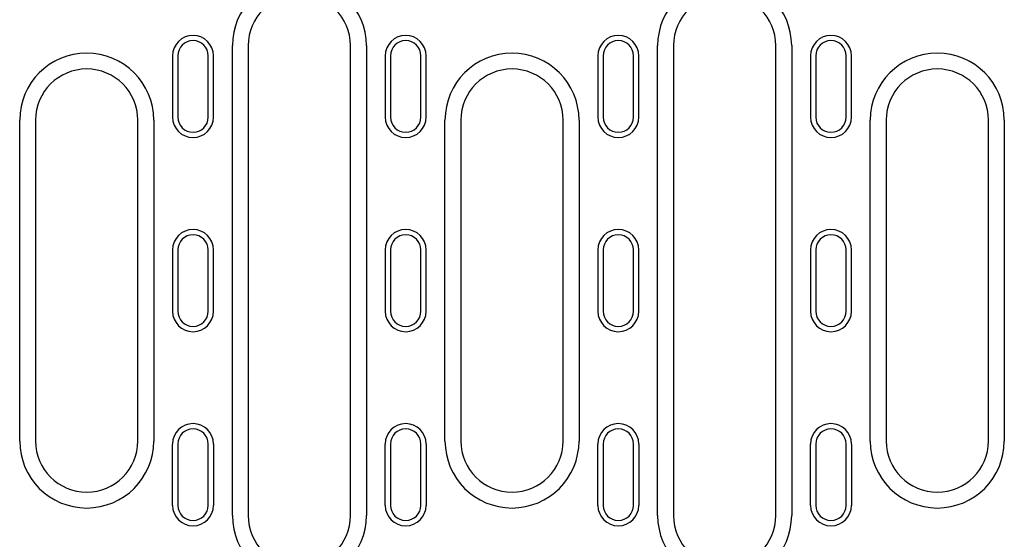
# Model space of a CAD drawing. Units: millimetres. Extents: x -13838 to 2757, y -58362 to -55457.
# Drawn here: x -8453 to -8261, y -57562 to -57460 of the extents above; entities that cross this region are included whole.
import ezdxf

# ---------------------------------------------------------------- set-up
doc = ezdxf.new("R2010")
doc.units = ezdxf.units.MM
doc.layers.add('DUENN-18', color=94, linetype='Continuous')

msp = doc.modelspace()

# ---------------------------------------------------------------- linework, layer by layer
at = {"layer": 'DUENN-18'}
for p, q in [((-8411.63, -57557.56), (-8411.63, -57465.56)), ((-8408.52, -57465.56), (-8408.52, -57557.56)), ((-8388.52, -57557.56), (-8388.52, -57465.56)), ((-8385.41, -57465.56), (-8385.41, -57557.56)), ((-8328.43, -57557.56), (-8328.43, -57465.56)), ((-8325.32, -57465.56), (-8325.32, -57557.56)), ((-8305.32, -57557.56), (-8305.32, -57465.56)), ((-8302.21, -57465.56), (-8302.21, -57557.56)), ((-8423.32, -57467.56), (-8423.32, -57479.56)), ((-8422.29, -57467.56), (-8422.29, -57479.56)), ((-8416.35, -57479.56), (-8416.35, -57467.56)), ((-8415.32, -57479.56), (-8415.32, -57467.56)), ((-8381.72, -57467.56), (-8381.72, -57479.56)), ((-8380.69, -57467.56), (-8380.69, -57479.56)), ((-8374.75, -57479.56), (-8374.75, -57467.56)), ((-8373.72, -57479.56), (-8373.72, -57467.56)), ((-8340.12, -57467.56), (-8340.12, -57479.56)), ((-8339.09, -57467.56), (-8339.09, -57479.56)), ((-8333.15, -57479.56), (-8333.15, -57467.56)), ((-8332.12, -57479.56), (-8332.12, -57467.56)), ((-8298.52, -57467.56), (-8298.52, -57479.56)), ((-8297.49, -57467.56), (-8297.49, -57479.56)), ((-8291.55, -57479.56), (-8291.55, -57467.56)), ((-8290.52, -57479.56), (-8290.52, -57467.56)), ((-8453.23, -57542.97), (-8453.23, -57480.14)), ((-8450.12, -57480.14), (-8450.12, -57542.97)), ((-8430.12, -57542.97), (-8430.12, -57480.14)), ((-8427.01, -57480.14), (-8427.01, -57542.97)), ((-8370.03, -57542.97), (-8370.03, -57480.14)), ((-8366.92, -57480.14), (-8366.92, -57542.97)), ((-8346.92, -57542.97), (-8346.92, -57480.14)), ((-8343.81, -57480.14), (-8343.81, -57542.97)), ((-8286.83, -57542.97), (-8286.83, -57480.14)), ((-8283.72, -57480.14), (-8283.72, -57542.97)), ((-8263.72, -57542.97), (-8263.72, -57480.14)), ((-8260.61, -57480.14), (-8260.61, -57542.97)), ((-8423.32, -57505.56), (-8423.32, -57517.56)), ((-8422.29, -57505.56), (-8422.29, -57517.56)), ((-8416.35, -57517.56), (-8416.35, -57505.56)), ((-8415.32, -57517.56), (-8415.32, -57505.56)), ((-8381.72, -57505.56), (-8381.72, -57517.56)), ((-8380.69, -57505.56), (-8380.69, -57517.56)), ((-8374.75, -57517.56), (-8374.75, -57505.56)), ((-8373.72, -57517.56), (-8373.72, -57505.56)), ((-8340.12, -57505.56), (-8340.12, -57517.56)), ((-8339.09, -57505.56), (-8339.09, -57517.56)), ((-8333.15, -57517.56), (-8333.15, -57505.56)), ((-8332.12, -57517.56), (-8332.12, -57505.56)), ((-8298.52, -57505.56), (-8298.52, -57517.56)), ((-8297.49, -57505.56), (-8297.49, -57517.56)), ((-8291.55, -57517.56), (-8291.55, -57505.56)), ((-8290.52, -57517.56), (-8290.52, -57505.56)), ((-8423.32, -57555.56), (-8423.32, -57543.56)), ((-8422.29, -57543.56), (-8422.29, -57555.56)), ((-8416.35, -57555.56), (-8416.35, -57543.56)), ((-8415.32, -57543.56), (-8415.32, -57555.56)), ((-8381.72, -57555.56), (-8381.72, -57543.56)), ((-8380.69, -57543.56), (-8380.69, -57555.56)), ((-8374.75, -57555.56), (-8374.75, -57543.56)), ((-8373.72, -57543.56), (-8373.72, -57555.56)), ((-8340.12, -57555.56), (-8340.12, -57543.56)), ((-8339.09, -57543.56), (-8339.09, -57555.56)), ((-8333.15, -57555.56), (-8333.15, -57543.56)), ((-8332.12, -57543.56), (-8332.12, -57555.56)), ((-8298.52, -57555.56), (-8298.52, -57543.56)), ((-8297.49, -57543.56), (-8297.49, -57555.56)), ((-8291.55, -57555.56), (-8291.55, -57543.56)), ((-8290.52, -57543.56), (-8290.52, -57555.56))]:
    msp.add_line(p, q, dxfattribs=at)
for centre, radius, start, end in [((-8398.52, -57465.56), 13.11, 0, 180), ((-8315.32, -57465.56), 13.11, 0, 180), ((-8398.52, -57465.56), 10, 0, 180), ((-8315.32, -57465.56), 10, 0, 180), ((-8419.32, -57467.56), 4, 0, 180), ((-8377.72, -57467.56), 4, 0, 180), ((-8336.12, -57467.56), 4, 0, 180), ((-8294.52, -57467.56), 4, 0, 180), ((-8419.32, -57467.56), 2.97, 0, 180), ((-8377.72, -57467.56), 2.97, 0, 180), ((-8336.12, -57467.56), 2.97, 0, 180), ((-8294.52, -57467.56), 2.97, 0, 180), ((-8440.12, -57480.14), 13.11, 0, 180), ((-8356.92, -57480.14), 13.11, 0, 180), ((-8273.72, -57480.14), 13.11, 0, 180), ((-8440.12, -57480.14), 10, 0, 180), ((-8356.92, -57480.14), 10, 0, 180), ((-8273.72, -57480.14), 10, 0, 180), ((-8419.32, -57479.56), 4, 180, 0), ((-8419.32, -57479.56), 2.97, 180, 0), ((-8377.72, -57479.56), 4, 180, 0), ((-8377.72, -57479.56), 2.97, 180, 0), ((-8336.12, -57479.56), 4, 180, 0), ((-8336.12, -57479.56), 2.97, 180, 0), ((-8294.52, -57479.56), 4, 180, 0), ((-8294.52, -57479.56), 2.97, 180, 0), ((-8419.32, -57505.56), 4, 0, 180), ((-8377.72, -57505.56), 4, 0, 180), ((-8336.12, -57505.56), 4, 0, 180), ((-8294.52, -57505.56), 4, 0, 180), ((-8419.32, -57505.56), 2.97, 0, 180), ((-8377.72, -57505.56), 2.97, 0, 180), ((-8336.12, -57505.56), 2.97, 0, 180), ((-8294.52, -57505.56), 2.97, 0, 180), ((-8419.32, -57517.56), 4, 180, 0), ((-8419.32, -57517.56), 2.97, 180, 0), ((-8377.72, -57517.56), 4, 180, 0), ((-8377.72, -57517.56), 2.97, 180, 0), ((-8336.12, -57517.56), 4, 180, 0), ((-8336.12, -57517.56), 2.97, 180, 0), ((-8294.52, -57517.56), 4, 180, 0), ((-8294.52, -57517.56), 2.97, 180, 0), ((-8419.32, -57543.56), 4, 0, 180), ((-8419.32, -57543.56), 2.97, 0, 180), ((-8377.72, -57543.56), 4, 0, 180), ((-8377.72, -57543.56), 2.97, 0, 180), ((-8336.12, -57543.56), 4, 0, 180), ((-8336.12, -57543.56), 2.97, 0, 180), ((-8294.52, -57543.56), 4, 0, 180), ((-8294.52, -57543.56), 2.97, 0, 180), ((-8440.12, -57542.97), 13.11, 180, 0), ((-8440.12, -57542.97), 10, 180, 0), ((-8356.92, -57542.97), 13.11, 180, 0), ((-8356.92, -57542.97), 10, 180, 0), ((-8273.72, -57542.97), 13.11, 180, 0), ((-8273.72, -57542.97), 10, 180, 0), ((-8419.32, -57555.56), 4, 180, 0), ((-8419.32, -57555.56), 2.97, 180, 0), ((-8377.72, -57555.56), 4, 180, 0), ((-8377.72, -57555.56), 2.97, 180, 0), ((-8336.12, -57555.56), 4, 180, 0), ((-8336.12, -57555.56), 2.97, 180, 0), ((-8294.52, -57555.56), 4, 180, 0), ((-8294.52, -57555.56), 2.97, 180, 0), ((-8398.52, -57557.56), 13.11, 180, 0), ((-8398.52, -57557.56), 10, 180, 0), ((-8315.32, -57557.56), 13.11, 180, 0), ((-8315.32, -57557.56), 10, 180, 0)]:
    msp.add_arc(centre, radius, start, end, dxfattribs=at)

doc.saveas('drawing.dxf')
